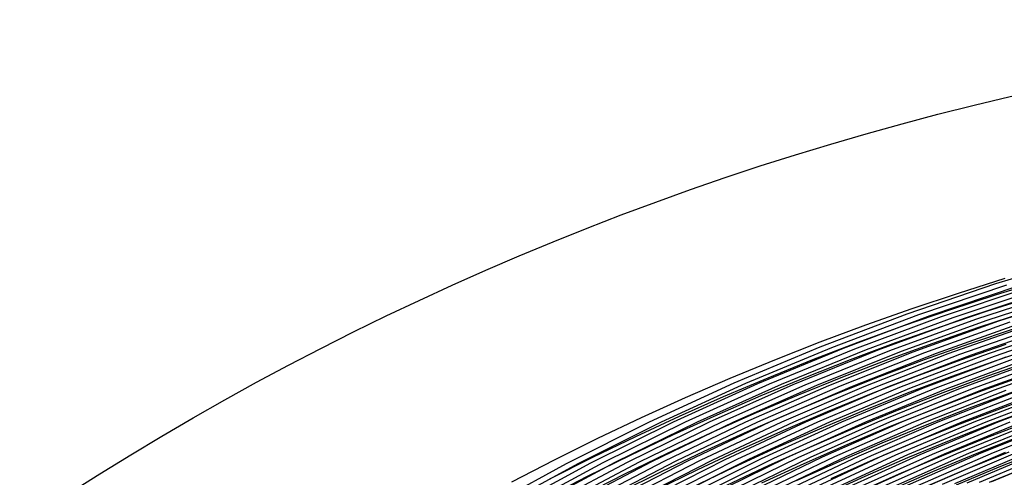
# Model space of a CAD drawing. Units: inches. Extents: x -1 to 1, y -1 to 1.
# Drawn here: x -0.56 to -0.23, y 0.85 to 1 of the extents above; entities that cross this region are included whole.
import ezdxf

# ---------------------------------------------------------------- set-up
doc = ezdxf.new("R2010")
doc.units = ezdxf.units.IN
doc.header["$MEASUREMENT"] = 0
for name, color, linetype, true_color in [('layer1', 7, 'Continuous', 0xad201e), ('layer10', 7, 'Continuous', 0xad491e), ('layer11', 7, 'Continuous', 0xad4b1e), ('layer12', 7, 'Continuous', 0xad501e), ('layer13', 7, 'Continuous', 0xad551e), ('layer14', 7, 'Continuous', 0xad5a1e), ('layer15', 7, 'Continuous', 0xad5e1e), ('layer159', 7, 'Continuous', 0x8c1ead), ('layer16', 7, 'Continuous', 0xad611e), ('layer160', 7, 'Continuous', 0x901ead), ('layer161', 7, 'Continuous', 0x931ead), ('layer162', 7, 'Continuous', 0x971ead), ('layer163', 7, 'Continuous', 0x9c1ead), ('layer164', 7, 'Continuous', 0xa11ead), ('layer165', 7, 'Continuous', 0xa61ead), ('layer166', 7, 'Continuous', 0xa81ead), ('layer167', 7, 'Continuous', 0xad1ead), ('layer168', 7, 'Continuous', 0xad1ea8), ('layer169', 7, 'Continuous', 0xad1ea3), ('layer17', 7, 'Continuous', 0xad661e), ('layer170', 7, 'Continuous', 0xad1e9f), ('layer171', 7, 'Continuous', 0xad1e9c), ('layer172', 7, 'Continuous', 0xad1e97), ('layer173', 7, 'Continuous', 0xad1e93), ('layer174', 7, 'Continuous', 0xad1e8e), ('layer175', 7, 'Continuous', 0xad1e89), ('layer176', 7, 'Continuous', 0xad1e87), ('layer177', 7, 'Continuous', 0xad1e82), ('layer178', 7, 'Continuous', 0xad1e7d), ('layer179', 7, 'Continuous', 0xad1e79), ('layer180', 7, 'Continuous', 0xad1e74), ('layer181', 7, 'Continuous', 0xad1e71), ('layer182', 7, 'Continuous', 0xad1e6d), ('layer183', 7, 'Continuous', 0xad1e68), ('layer184', 7, 'Continuous', 0xad1e63), ('layer185', 7, 'Continuous', 0xad1e5e), ('layer186', 7, 'Continuous', 0xad1e5c), ('layer187', 7, 'Continuous', 0xad1e57), ('layer188', 7, 'Continuous', 0xad1e52), ('layer189', 7, 'Continuous', 0xad1e4e), ('layer190', 7, 'Continuous', 0xad1e49), ('layer191', 7, 'Continuous', 0xad1e47), ('layer192', 7, 'Continuous', 0xad1e42), ('layer193', 7, 'Continuous', 0xad1e3d), ('layer194', 7, 'Continuous', 0xad1e38), ('layer195', 7, 'Continuous', 0xad1e34), ('layer196', 7, 'Continuous', 0xad1e31), ('layer197', 7, 'Continuous', 0xad1e2c), ('layer198', 7, 'Continuous', 0xad1e28), ('layer199', 7, 'Continuous', 0xad1e23), ('layer2', 7, 'Continuous', 0xad251e), ('layer200', 7, 'Continuous', 0xad1e1e), ('layer3', 7, 'Continuous', 0xad2a1e), ('layer4', 7, 'Continuous', 0xad2f1e), ('layer5', 7, 'Continuous', 0xad341e), ('layer6', 7, 'Continuous', 0xad361e), ('layer7', 7, 'Continuous', 0xad3b1e), ('layer8', 7, 'Continuous', 0xad3f1e), ('layer9', 7, 'Continuous', 0xad441e)]:
    doc.layers.add(name, color=color, linetype=linetype, true_color=true_color)

msp = doc.modelspace()

# ---------------------------------------------------------------- linework, layer by layer
at = {"layer": 'layer1'}
for p, q in [((-0.22763, 0.91382), (-0.24319, 0.9089)), ((-0.24319, 0.9089), (-0.25864, 0.90373)), ((-0.25864, 0.90373), (-0.27397, 0.89831)), ((-0.27397, 0.89831), (-0.28918, 0.89263)), ((-0.28918, 0.89263), (-0.30426, 0.8867)), ((-0.30426, 0.8867), (-0.3192, 0.88053)), ((-0.3192, 0.88053), (-0.33402, 0.87411)), ((-0.33402, 0.87411), (-0.34869, 0.86746)), ((-0.34869, 0.86746), (-0.36322, 0.86057)), ((-0.36322, 0.86057), (-0.37761, 0.85344)), ((-0.37761, 0.85344), (-0.39184, 0.84609))]:
    msp.add_line(p, q, dxfattribs=at)
at = {"layer": 'layer10'}
for p, q in [((-0.22477, 0.87617), (-0.23953, 0.8707)), ((-0.23953, 0.8707), (-0.25414, 0.86499)), ((-0.25414, 0.86499), (-0.2686, 0.85905)), ((-0.2686, 0.85905), (-0.2829, 0.85287)), ((-0.2829, 0.85287), (-0.29705, 0.84648))]:
    msp.add_line(p, q, dxfattribs=at)
at = {"layer": 'layer11'}
for p, q in [((-0.21316, 0.87634), (-0.22795, 0.87098)), ((-0.22795, 0.87098), (-0.24259, 0.86539)), ((-0.24259, 0.86539), (-0.25708, 0.85957)), ((-0.25708, 0.85957), (-0.27142, 0.85351)), ((-0.27142, 0.85351), (-0.2856, 0.84722))]:
    msp.add_line(p, q, dxfattribs=at)
at = {"layer": 'layer12'}
for p, q in [((-0.21645, 0.87127), (-0.23113, 0.8658)), ((-0.23113, 0.8658), (-0.24566, 0.86009)), ((-0.24566, 0.86009), (-0.26003, 0.85414)), ((-0.26003, 0.85414), (-0.27424, 0.84797)), ((-0.27424, 0.84797), (-0.28829, 0.84157))]:
    msp.add_line(p, q, dxfattribs=at)
at = {"layer": 'layer13'}
for p, q in [((-0.21974, 0.86621), (-0.23431, 0.86061)), ((-0.23431, 0.86061), (-0.24872, 0.85478)), ((-0.24872, 0.85478), (-0.26297, 0.84872)), ((-0.26297, 0.84872), (-0.27706, 0.84243))]:
    msp.add_line(p, q, dxfattribs=at)
at = {"layer": 'layer14'}
for p, q in [((-0.22303, 0.86115), (-0.23749, 0.85542)), ((-0.23749, 0.85542), (-0.25178, 0.84947)), ((-0.25178, 0.84947), (-0.26592, 0.84329))]:
    msp.add_line(p, q, dxfattribs=at)
at = {"layer": 'layer15'}
for p, q in [((-0.22631, 0.85608), (-0.24066, 0.85024)), ((-0.24066, 0.85024), (-0.25485, 0.84416))]:
    msp.add_line(p, q, dxfattribs=at)
at = {"layer": 'layer159'}
msp.add_line((-0.20724, 0.8565), (-0.23208, 0.84618), dxfattribs=at)
at = {"layer": 'layer16'}
for p, q in [((-0.2152, 0.85675), (-0.2296, 0.85102)), ((-0.2296, 0.85102), (-0.24384, 0.84505))]:
    msp.add_line(p, q, dxfattribs=at)
at = {"layer": 'layer160'}
msp.add_line((-0.21129, 0.85639), (-0.23619, 0.84597), dxfattribs=at)
at = {"layer": 'layer161'}
msp.add_line((-0.21535, 0.85629), (-0.24031, 0.84575), dxfattribs=at)
at = {"layer": 'layer162'}
msp.add_line((-0.21941, 0.85618), (-0.24442, 0.84553), dxfattribs=at)
at = {"layer": 'layer163'}
msp.add_line((-0.22347, 0.85607), (-0.24854, 0.84532), dxfattribs=at)
at = {"layer": 'layer164'}
msp.add_line((-0.22753, 0.85597), (-0.25265, 0.8451), dxfattribs=at)
at = {"layer": 'layer165'}
for p, q in [((-0.206, 0.86603), (-0.23159, 0.85586)), ((-0.23159, 0.85586), (-0.25677, 0.84489))]:
    msp.add_line(p, q, dxfattribs=at)
at = {"layer": 'layer166'}
for p, q in [((-0.21, 0.86603), (-0.23565, 0.85575)), ((-0.23565, 0.85575), (-0.26088, 0.84467))]:
    msp.add_line(p, q, dxfattribs=at)
at = {"layer": 'layer167'}
for p, q in [((-0.214, 0.86603), (-0.23971, 0.85565)), ((-0.23971, 0.85565), (-0.26499, 0.84446))]:
    msp.add_line(p, q, dxfattribs=at)
at = {"layer": 'layer168'}
for p, q in [((-0.218, 0.86603), (-0.24377, 0.85554)), ((-0.24377, 0.85554), (-0.26911, 0.84424))]:
    msp.add_line(p, q, dxfattribs=at)
at = {"layer": 'layer169'}
for p, q in [((-0.222, 0.86603), (-0.24782, 0.85544)), ((-0.24782, 0.85544), (-0.27322, 0.84402))]:
    msp.add_line(p, q, dxfattribs=at)
at = {"layer": 'layer17'}
msp.add_line((-0.21859, 0.85182), (-0.23289, 0.84595), dxfattribs=at)
at = {"layer": 'layer170'}
for p, q in [((-0.226, 0.86603), (-0.25188, 0.85533)), ((-0.25188, 0.85533), (-0.27734, 0.84381))]:
    msp.add_line(p, q, dxfattribs=at)
at = {"layer": 'layer171'}
for p, q in [((-0.20365, 0.87599), (-0.23, 0.86603)), ((-0.23, 0.86603), (-0.25594, 0.85522)), ((-0.25594, 0.85522), (-0.28145, 0.84359))]:
    msp.add_line(p, q, dxfattribs=at)
at = {"layer": 'layer172'}
for p, q in [((-0.20759, 0.87609), (-0.234, 0.86603)), ((-0.234, 0.86603), (-0.26, 0.85512)), ((-0.26, 0.85512), (-0.28557, 0.84338))]:
    msp.add_line(p, q, dxfattribs=at)
at = {"layer": 'layer173'}
for p, q in [((-0.21153, 0.87619), (-0.238, 0.86603)), ((-0.238, 0.86603), (-0.26406, 0.85501)), ((-0.26406, 0.85501), (-0.28968, 0.84316))]:
    msp.add_line(p, q, dxfattribs=at)
at = {"layer": 'layer174'}
for p, q in [((-0.21547, 0.8763), (-0.242, 0.86603)), ((-0.242, 0.86603), (-0.26812, 0.8549)), ((-0.26812, 0.8549), (-0.2938, 0.84295))]:
    msp.add_line(p, q, dxfattribs=at)
at = {"layer": 'layer175'}
for p, q in [((-0.21941, 0.8764), (-0.246, 0.86603)), ((-0.246, 0.86603), (-0.27218, 0.8548)), ((-0.27218, 0.8548), (-0.29791, 0.84273))]:
    msp.add_line(p, q, dxfattribs=at)
at = {"layer": 'layer176'}
for p, q in [((-0.22334, 0.8765), (-0.25, 0.86603)), ((-0.25, 0.86603), (-0.27624, 0.85469)), ((-0.27624, 0.85469), (-0.30203, 0.84252))]:
    msp.add_line(p, q, dxfattribs=at)
at = {"layer": 'layer177'}
for p, q in [((-0.22728, 0.87661), (-0.254, 0.86603)), ((-0.254, 0.86603), (-0.2803, 0.85458)), ((-0.2803, 0.85458), (-0.30614, 0.8423))]:
    msp.add_line(p, q, dxfattribs=at)
at = {"layer": 'layer178'}
for p, q in [((-0.20404, 0.88651), (-0.23122, 0.87671)), ((-0.23122, 0.87671), (-0.258, 0.86603)), ((-0.258, 0.86603), (-0.28435, 0.85448)), ((-0.28435, 0.85448), (-0.31026, 0.84208))]:
    msp.add_line(p, q, dxfattribs=at)
at = {"layer": 'layer179'}
for p, q in [((-0.20792, 0.88672), (-0.23516, 0.87681)), ((-0.23516, 0.87681), (-0.262, 0.86603)), ((-0.262, 0.86603), (-0.28841, 0.85437)), ((-0.28841, 0.85437), (-0.31437, 0.84187))]:
    msp.add_line(p, q, dxfattribs=at)
at = {"layer": 'layer180'}
for p, q in [((-0.21179, 0.88692), (-0.2391, 0.87692)), ((-0.2391, 0.87692), (-0.266, 0.86603)), ((-0.266, 0.86603), (-0.29247, 0.85427)), ((-0.29247, 0.85427), (-0.31849, 0.84165))]:
    msp.add_line(p, q, dxfattribs=at)
at = {"layer": 'layer181'}
for p, q in [((-0.21566, 0.88712), (-0.24303, 0.87702)), ((-0.24303, 0.87702), (-0.27, 0.86603)), ((-0.27, 0.86603), (-0.29653, 0.85416)), ((-0.29653, 0.85416), (-0.3226, 0.84144))]:
    msp.add_line(p, q, dxfattribs=at)
at = {"layer": 'layer182'}
for p, q in [((-0.21954, 0.88733), (-0.24697, 0.87712)), ((-0.24697, 0.87712), (-0.274, 0.86603)), ((-0.274, 0.86603), (-0.30059, 0.85405)), ((-0.30059, 0.85405), (-0.32671, 0.84122))]:
    msp.add_line(p, q, dxfattribs=at)
at = {"layer": 'layer183'}
for p, q in [((-0.22341, 0.88753), (-0.25091, 0.87722)), ((-0.25091, 0.87722), (-0.278, 0.86603)), ((-0.278, 0.86603), (-0.30465, 0.85395)), ((-0.30465, 0.85395), (-0.33083, 0.84101))]:
    msp.add_line(p, q, dxfattribs=at)
at = {"layer": 'layer184'}
for p, q in [((-0.22728, 0.88773), (-0.25485, 0.87733)), ((-0.25485, 0.87733), (-0.282, 0.86603)), ((-0.282, 0.86603), (-0.30871, 0.85384)), ((-0.30871, 0.85384), (-0.33494, 0.84079))]:
    msp.add_line(p, q, dxfattribs=at)
at = {"layer": 'layer185'}
for p, q in [((-0.20314, 0.89752), (-0.23116, 0.88793)), ((-0.23116, 0.88793), (-0.25879, 0.87743)), ((-0.25879, 0.87743), (-0.286, 0.86603)), ((-0.286, 0.86603), (-0.31277, 0.85373)), ((-0.31277, 0.85373), (-0.33906, 0.84057))]:
    msp.add_line(p, q, dxfattribs=at)
at = {"layer": 'layer186'}
for p, q in [((-0.20695, 0.89782), (-0.23503, 0.88814)), ((-0.23503, 0.88814), (-0.26272, 0.87753)), ((-0.26272, 0.87753), (-0.29, 0.86603)), ((-0.29, 0.86603), (-0.31683, 0.85363)), ((-0.31683, 0.85363), (-0.34317, 0.84036))]:
    msp.add_line(p, q, dxfattribs=at)
at = {"layer": 'layer187'}
for p, q in [((-0.21075, 0.89812), (-0.2389, 0.88834)), ((-0.2389, 0.88834), (-0.26666, 0.87764)), ((-0.26666, 0.87764), (-0.294, 0.86603)), ((-0.294, 0.86603), (-0.32089, 0.85352)), ((-0.32089, 0.85352), (-0.34729, 0.84014))]:
    msp.add_line(p, q, dxfattribs=at)
at = {"layer": 'layer188'}
for p, q in [((-0.21456, 0.89842), (-0.24278, 0.88854)), ((-0.24278, 0.88854), (-0.2706, 0.87774)), ((-0.2706, 0.87774), (-0.298, 0.86603)), ((-0.298, 0.86603), (-0.32494, 0.85342)), ((-0.32494, 0.85342), (-0.3514, 0.83993))]:
    msp.add_line(p, q, dxfattribs=at)
at = {"layer": 'layer189'}
for p, q in [((-0.21836, 0.89872), (-0.24665, 0.88875)), ((-0.24665, 0.88875), (-0.27454, 0.87784)), ((-0.27454, 0.87784), (-0.302, 0.86603)), ((-0.302, 0.86603), (-0.329, 0.85331)), ((-0.329, 0.85331), (-0.35552, 0.83971))]:
    msp.add_line(p, q, dxfattribs=at)
at = {"layer": 'layer190'}
for p, q in [((-0.22217, 0.89902), (-0.25052, 0.88895)), ((-0.25052, 0.88895), (-0.27848, 0.87795)), ((-0.27848, 0.87795), (-0.306, 0.86603)), ((-0.306, 0.86603), (-0.33306, 0.8532)), ((-0.33306, 0.8532), (-0.35963, 0.8395))]:
    msp.add_line(p, q, dxfattribs=at)
at = {"layer": 'layer191'}
for p, q in [((-0.22598, 0.89932), (-0.2544, 0.88915)), ((-0.2544, 0.88915), (-0.28241, 0.87805)), ((-0.28241, 0.87805), (-0.31, 0.86603)), ((-0.31, 0.86603), (-0.33712, 0.8531)), ((-0.33712, 0.8531), (-0.36375, 0.83928))]:
    msp.add_line(p, q, dxfattribs=at)
at = {"layer": 'layer192'}
for p, q in [((-0.20092, 0.90893), (-0.22978, 0.89962)), ((-0.22978, 0.89962), (-0.25827, 0.88936)), ((-0.25827, 0.88936), (-0.28635, 0.87815)), ((-0.28635, 0.87815), (-0.314, 0.86603)), ((-0.314, 0.86603), (-0.34118, 0.85299)), ((-0.34118, 0.85299), (-0.36786, 0.83906))]:
    msp.add_line(p, q, dxfattribs=at)
at = {"layer": 'layer193'}
for p, q in [((-0.20466, 0.90932), (-0.23359, 0.89992)), ((-0.23359, 0.89992), (-0.26214, 0.88956)), ((-0.26214, 0.88956), (-0.29029, 0.87826)), ((-0.29029, 0.87826), (-0.318, 0.86603)), ((-0.318, 0.86603), (-0.34524, 0.85288)), ((-0.34524, 0.85288), (-0.37198, 0.83885))]:
    msp.add_line(p, q, dxfattribs=at)
at = {"layer": 'layer194'}
for p, q in [((-0.20839, 0.90971), (-0.23739, 0.90022)), ((-0.23739, 0.90022), (-0.26602, 0.88976)), ((-0.26602, 0.88976), (-0.29423, 0.87836)), ((-0.29423, 0.87836), (-0.322, 0.86603)), ((-0.322, 0.86603), (-0.3493, 0.85278)), ((-0.3493, 0.85278), (-0.37609, 0.83863))]:
    msp.add_line(p, q, dxfattribs=at)
at = {"layer": 'layer195'}
for p, q in [((-0.21213, 0.91011), (-0.2412, 0.90052)), ((-0.2412, 0.90052), (-0.26989, 0.88996)), ((-0.26989, 0.88996), (-0.29817, 0.87846)), ((-0.29817, 0.87846), (-0.326, 0.86603)), ((-0.326, 0.86603), (-0.35336, 0.85267)), ((-0.35336, 0.85267), (-0.38021, 0.83842))]:
    msp.add_line(p, q, dxfattribs=at)
at = {"layer": 'layer196'}
for p, q in [((-0.21586, 0.9105), (-0.245, 0.90082)), ((-0.245, 0.90082), (-0.27376, 0.89017)), ((-0.27376, 0.89017), (-0.3021, 0.87856)), ((-0.3021, 0.87856), (-0.33, 0.86603)), ((-0.33, 0.86603), (-0.35742, 0.85257)), ((-0.35742, 0.85257), (-0.38432, 0.8382))]:
    msp.add_line(p, q, dxfattribs=at)
at = {"layer": 'layer197'}
for p, q in [((-0.2196, 0.91089), (-0.24881, 0.90112)), ((-0.24881, 0.90112), (-0.27763, 0.89037)), ((-0.27763, 0.89037), (-0.30604, 0.87867)), ((-0.30604, 0.87867), (-0.334, 0.86603)), ((-0.334, 0.86603), (-0.36147, 0.85246)), ((-0.36147, 0.85246), (-0.38843, 0.83799))]:
    msp.add_line(p, q, dxfattribs=at)
at = {"layer": 'layer198'}
for p, q in [((-0.22333, 0.91128), (-0.25261, 0.90142)), ((-0.25261, 0.90142), (-0.28151, 0.89057)), ((-0.28151, 0.89057), (-0.30998, 0.87877)), ((-0.30998, 0.87877), (-0.338, 0.86603)), ((-0.338, 0.86603), (-0.36553, 0.85235)), ((-0.36553, 0.85235), (-0.39255, 0.83777))]:
    msp.add_line(p, q, dxfattribs=at)
at = {"layer": 'layer199'}
for p, q in [((-0.22707, 0.91168), (-0.25642, 0.90172)), ((-0.25642, 0.90172), (-0.28538, 0.89078)), ((-0.28538, 0.89078), (-0.31392, 0.87887)), ((-0.31392, 0.87887), (-0.342, 0.86603)), ((-0.342, 0.86603), (-0.36959, 0.85225)), ((-0.36959, 0.85225), (-0.39666, 0.83756))]:
    msp.add_line(p, q, dxfattribs=at)
at = {"layer": 'layer2'}
for p, q in [((-0.21501, 0.91316), (-0.23057, 0.90839)), ((-0.23057, 0.90839), (-0.24602, 0.90336)), ((-0.24602, 0.90336), (-0.26134, 0.89808)), ((-0.26134, 0.89808), (-0.27654, 0.89255)), ((-0.27654, 0.89255), (-0.29161, 0.88677)), ((-0.29161, 0.88677), (-0.30655, 0.88074)), ((-0.30655, 0.88074), (-0.32135, 0.87447)), ((-0.32135, 0.87447), (-0.33602, 0.86796)), ((-0.33602, 0.86796), (-0.35054, 0.86121)), ((-0.35054, 0.86121), (-0.36492, 0.85424)), ((-0.36492, 0.85424), (-0.37915, 0.84703))]:
    msp.add_line(p, q, dxfattribs=at)
at = {"layer": 'layer200'}
for p, q in [((-0.20102, 0.92113), (-0.2308, 0.91207)), ((-0.2308, 0.91207), (-0.26022, 0.90201)), ((-0.26022, 0.90201), (-0.28925, 0.89098)), ((-0.28925, 0.89098), (-0.31786, 0.87898)), ((-0.31786, 0.87898), (-0.346, 0.86603)), ((-0.346, 0.86603), (-0.37365, 0.85214)), ((-0.37365, 0.85214), (-0.40078, 0.83734))]:
    msp.add_line(p, q, dxfattribs=at)
at = {"layer": 'layer3'}
for p, q in [((-0.21808, 0.90785), (-0.23352, 0.90297)), ((-0.23352, 0.90297), (-0.24884, 0.89782)), ((-0.24884, 0.89782), (-0.26403, 0.89243)), ((-0.26403, 0.89243), (-0.2791, 0.88679)), ((-0.2791, 0.88679), (-0.29404, 0.8809)), ((-0.29404, 0.8809), (-0.30884, 0.87477)), ((-0.30884, 0.87477), (-0.3235, 0.86841)), ((-0.3235, 0.86841), (-0.33802, 0.8618)), ((-0.33802, 0.8618), (-0.35239, 0.85497)), ((-0.35239, 0.85497), (-0.36661, 0.84791)), ((-0.36661, 0.84791), (-0.38069, 0.84062))]:
    msp.add_line(p, q, dxfattribs=at)
at = {"layer": 'layer4'}
for p, q in [((-0.22114, 0.90254), (-0.23646, 0.89754)), ((-0.23646, 0.89754), (-0.25166, 0.89228)), ((-0.25166, 0.89228), (-0.26673, 0.88678)), ((-0.26673, 0.88678), (-0.28167, 0.88103)), ((-0.28167, 0.88103), (-0.29647, 0.87504)), ((-0.29647, 0.87504), (-0.31113, 0.86881)), ((-0.31113, 0.86881), (-0.32564, 0.86234)), ((-0.32564, 0.86234), (-0.34002, 0.85565)), ((-0.34002, 0.85565), (-0.35424, 0.84873)), ((-0.35424, 0.84873), (-0.36831, 0.84158))]:
    msp.add_line(p, q, dxfattribs=at)
at = {"layer": 'layer5'}
for p, q in [((-0.22421, 0.89724), (-0.23941, 0.89212)), ((-0.23941, 0.89212), (-0.25448, 0.88675)), ((-0.25448, 0.88675), (-0.26942, 0.88113)), ((-0.26942, 0.88113), (-0.28423, 0.87527)), ((-0.28423, 0.87527), (-0.29889, 0.86917)), ((-0.29889, 0.86917), (-0.31342, 0.86284)), ((-0.31342, 0.86284), (-0.32779, 0.85628)), ((-0.32779, 0.85628), (-0.34202, 0.84949)), ((-0.34202, 0.84949), (-0.35609, 0.84248))]:
    msp.add_line(p, q, dxfattribs=at)
at = {"layer": 'layer6'}
for p, q in [((-0.22727, 0.89193), (-0.24236, 0.88669)), ((-0.24236, 0.88669), (-0.25731, 0.88121)), ((-0.25731, 0.88121), (-0.27212, 0.87548)), ((-0.27212, 0.87548), (-0.28679, 0.86951)), ((-0.28679, 0.86951), (-0.30132, 0.86331)), ((-0.30132, 0.86331), (-0.31571, 0.85688)), ((-0.31571, 0.85688), (-0.32994, 0.85022)), ((-0.32994, 0.85022), (-0.34402, 0.84334))]:
    msp.add_line(p, q, dxfattribs=at)
at = {"layer": 'layer7'}
for p, q in [((-0.21524, 0.89173), (-0.23034, 0.88662)), ((-0.23034, 0.88662), (-0.2453, 0.88127)), ((-0.2453, 0.88127), (-0.26013, 0.87567)), ((-0.26013, 0.87567), (-0.27482, 0.86983)), ((-0.27482, 0.86983), (-0.28936, 0.86375)), ((-0.28936, 0.86375), (-0.30375, 0.85745)), ((-0.30375, 0.85745), (-0.318, 0.85091)), ((-0.318, 0.85091), (-0.33208, 0.84416))]:
    msp.add_line(p, q, dxfattribs=at)
at = {"layer": 'layer7', "color": 8}
msp.add_circle((0, 0), 1, dxfattribs=at)
at = {"layer": 'layer8'}
for p, q in [((-0.21841, 0.88655), (-0.2334, 0.88132)), ((-0.2334, 0.88132), (-0.24825, 0.87584)), ((-0.24825, 0.87584), (-0.26295, 0.87013)), ((-0.26295, 0.87013), (-0.27751, 0.86418)), ((-0.27751, 0.86418), (-0.29192, 0.85799)), ((-0.29192, 0.85799), (-0.30618, 0.85158)), ((-0.30618, 0.85158), (-0.32029, 0.84495))]:
    msp.add_line(p, q, dxfattribs=at)
at = {"layer": 'layer9'}
for p, q in [((-0.22159, 0.88136), (-0.23646, 0.87601)), ((-0.23646, 0.87601), (-0.25119, 0.87042)), ((-0.25119, 0.87042), (-0.26577, 0.86459)), ((-0.26577, 0.86459), (-0.28021, 0.85853)), ((-0.28021, 0.85853), (-0.29449, 0.85223)), ((-0.29449, 0.85223), (-0.30861, 0.84572))]:
    msp.add_line(p, q, dxfattribs=at)

doc.saveas('drawing.dxf')
